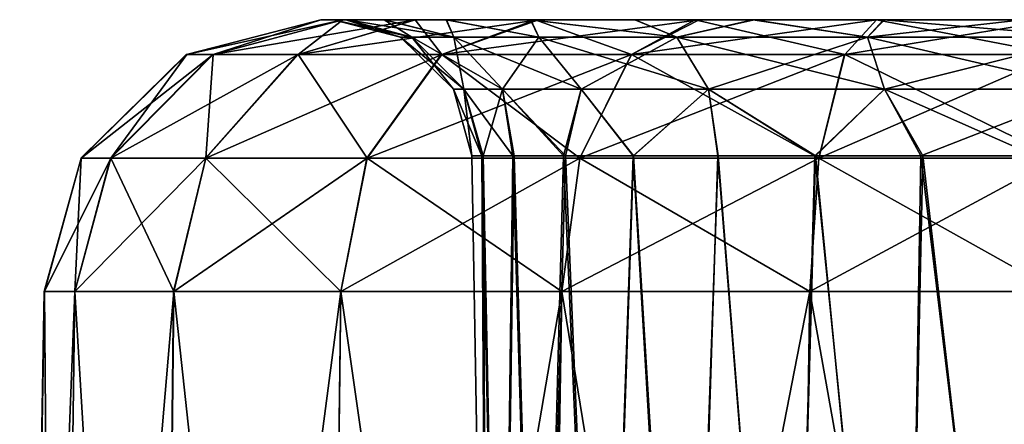
# Model space of a CAD drawing. Units: feet. Extents: x -17.5 to 17.5, y -5.1 to 1.5.
# Drawn here: x -17.5 to -17.2, y -1.7 to -1.5 of the extents above; entities that cross this region are included whole.
import ezdxf

# ---------------------------------------------------------------- set-up
doc = ezdxf.new("R2010")
doc.units = ezdxf.units.FT
doc.header["$MEASUREMENT"] = 0
doc.layers.get('0').update_dxf_attribs({"color": 255})
doc.layers.add('AFUWA-3-ARPM', color=4, linetype='Continuous')
doc.layers.add('AFUWA-P', color=2, linetype='Continuous')

# ---------------------------------------------------------------- blocks, each defined once
blk = doc.blocks.new('A$C624545A2')
at = {"linetype": 'Continuous', "lineweight": 0}
for p, q in [((-19.77538, 3.0668), (-19.73724, 3.07665)), ((-19.73724, 3.07665), (-19.77538, 3.0668)), ((-19.73096, 3.07665), (-19.73724, 3.07665)), ((-19.73724, 3.07665), (-19.73096, 3.07665)), ((-19.73096, 3.07665), (-19.71025, 3.07665)), ((-19.73096, 3.07665), (-19.71025, 3.07665)), ((-19.67525, 3.07665), (-19.71025, 3.07665)), ((-19.71025, 3.07665), (-19.67525, 3.07665)), ((-19.6295, 3.07665), (-19.67525, 3.07665)), ((-19.67525, 3.07665), (-19.6295, 3.07665)), ((-19.57902, 3.07665), (-19.6295, 3.07665)), ((-19.6295, 3.07665), (-19.57902, 3.07665)), ((-19.57902, 3.07665), (-19.52759, 3.07665)), ((-19.52759, 3.07665), (-19.57902, 3.07665)), ((-19.80546, 3.03724), (-19.77538, 3.0668)), ((-19.80546, 3.03724), (-19.77538, 3.0668)), ((-19.79706, 3.03724), (-19.76789, 3.0668)), ((-19.77538, 3.0668), (-19.76789, 3.0668)), ((-19.76996, 3.03724), (-19.74373, 3.0668)), ((-19.76789, 3.0668), (-19.74373, 3.0668)), ((-19.70281, 3.0668), (-19.74373, 3.0668)), ((-19.72407, 3.03724), (-19.70281, 3.0668)), ((-19.64877, 3.0668), (-19.70281, 3.0668)), ((-19.66348, 3.03724), (-19.64877, 3.0668)), ((-19.58807, 3.0668), (-19.64877, 3.0668)), ((-19.59541, 3.03724), (-19.58807, 3.0668)), ((-19.52759, 3.0668), (-19.58807, 3.0668)), ((-19.80546, 3.03724), (-19.81597, 2.99929)), ((-19.81597, 2.99929), (-19.80546, 3.03724)), ((-19.79706, 3.03724), (-19.80725, 2.99929)), ((-19.79706, 3.03724), (-19.80546, 3.03724)), ((-19.79706, 3.03724), (-19.76996, 3.03724)), ((-19.76996, 3.03724), (-19.77914, 2.99929)), ((-19.76996, 3.03724), (-19.72407, 3.03724)), ((-19.72407, 3.03724), (-19.73151, 2.99929)), ((-19.72407, 3.03724), (-19.66348, 3.03724)), ((-19.66862, 2.99929), (-19.66348, 3.03724)), ((-19.59541, 3.03724), (-19.66348, 3.03724)), ((-19.59541, 3.03724), (-19.59797, 2.99929)), ((-19.59541, 3.03724), (-19.52759, 3.03724)), ((-19.82287, 2.60421), (-19.81597, 2.99929)), ((-19.82287, 2.60421), (-19.81597, 2.99929)), ((-19.81597, 2.99929), (-19.80725, 2.99929)), ((-19.80725, 2.99929), (-19.81597, 2.99929)), ((-19.80725, 2.99929), (-19.81275, 2.60421)), ((-19.80725, 2.99929), (-19.77914, 2.99929)), ((-19.77914, 2.99929), (-19.80725, 2.99929)), ((-19.78342, 2.60421), (-19.77914, 2.99929)), ((-19.77914, 2.99929), (-19.73151, 2.99929)), ((-19.73151, 2.99929), (-19.77914, 2.99929)), ((-19.73638, 2.60421), (-19.73151, 2.99929)), ((-19.73151, 2.99929), (-19.66862, 2.99929)), ((-19.73151, 2.99929), (-19.66862, 2.99929)), ((-19.67505, 2.60421), (-19.66862, 2.99929)), ((-19.66862, 2.99929), (-19.59797, 2.99929)), ((-19.59797, 2.99929), (-19.66862, 2.99929)), ((-19.59797, 2.99929), (-19.60422, 2.60421)), ((-19.59797, 2.99929), (-19.52759, 2.99929)), ((-19.59797, 2.99929), (-19.52759, 2.99929))]:
    blk.add_line(p, q, dxfattribs=at)

msp = doc.modelspace()

# ---------------------------------------------------------------- linework, layer by layer
at = {"layer": 'AFUWA-3-ARPM'}
for points in [[(-17.37626, -1.54821, 18.03095), (-17.38254, -1.54821, 17.97953), (-17.42068, -1.55806, 17.97953)], [(-17.41319, -1.55806, 18.04), (-17.37626, -1.54821, 18.03095), (-17.42068, -1.55806, 17.97953)], [(-17.42068, -1.55806, 17.97953), (-17.38254, -1.54821, 17.97953), (-17.42068, -1.55806, 14.02283)], [(-17.42068, -1.55806, 14.02283), (-17.38254, -1.54821, 17.97953), (-17.38254, -1.54821, 14.02283)], [(-17.41319, -1.55806, 13.96236), (-17.42068, -1.55806, 14.02283), (-17.38254, -1.54821, 14.02283)], [(-17.41319, -1.55806, 18.04), (-17.35555, -1.54821, 18.08255), (-17.37626, -1.54821, 18.03095)], [(-17.35555, -1.54821, 18.08255), (-17.41319, -1.55806, 18.04), (-17.38903, -1.55806, 18.1007)], [(-17.37626, -1.54821, 13.97141), (-17.41319, -1.55806, 13.96236), (-17.38254, -1.54821, 14.02283)], [(-17.37626, -1.54821, 13.97141), (-17.38903, -1.55806, 13.90165), (-17.41319, -1.55806, 13.96236)], [(-17.38903, -1.55806, 18.1007), (-17.32055, -1.54821, 18.12813), (-17.35555, -1.54821, 18.08255)], [(-17.32055, -1.54821, 18.12813), (-17.38903, -1.55806, 18.1007), (-17.3481, -1.55806, 18.15474)], [(-17.38903, -1.55806, 13.90165), (-17.37626, -1.54821, 13.97141), (-17.35572, -1.54821, 13.92093)], [(-17.35572, -1.54821, 13.92093), (-17.3481, -1.55806, 13.84762), (-17.38903, -1.55806, 13.90165)], [(-17.37508, -1.54821, 18.00981), (-17.38254, -1.54821, 17.97953), (-17.37626, -1.54821, 18.03095)], [(-17.37543, -1.54821, 17.92984), (-17.38254, -1.54821, 17.97953), (-17.3789, -1.54821, 17.96968)], [(-17.37543, -1.54821, 13.99283), (-17.38254, -1.54821, 14.02283), (-17.3789, -1.54821, 14.03267)], [(-17.37508, -1.54821, 14.0728), (-17.38254, -1.54821, 17.97953), (-17.37543, -1.54821, 17.92984)], [(-17.37508, -1.54821, 14.0728), (-17.3789, -1.54821, 14.03267), (-17.38254, -1.54821, 14.02283)], [(-17.38254, -1.54821, 14.02283), (-17.38254, -1.54821, 17.97953), (-17.37508, -1.54821, 14.0728)], [(-17.38254, -1.54821, 17.97953), (-17.37508, -1.54821, 18.00981), (-17.3789, -1.54821, 17.96968)], [(-17.38254, -1.54821, 14.02283), (-17.37543, -1.54821, 13.99283), (-17.37626, -1.54821, 13.97141)], [(-17.35983, -1.55314, 17.96968), (-17.3789, -1.54821, 17.96968), (-17.35661, -1.55314, 18.00517)], [(-17.35661, -1.55314, 18.00517), (-17.3789, -1.54821, 17.96968), (-17.37508, -1.54821, 18.00981)], [(-17.35983, -1.55314, 14.03267), (-17.3789, -1.54821, 14.03267), (-17.35661, -1.55314, 14.06816)], [(-17.35661, -1.55314, 14.06816), (-17.3789, -1.54821, 14.03267), (-17.37508, -1.54821, 14.0728)], [(-17.3789, -1.54821, 14.03267), (-17.35983, -1.55314, 14.03267), (-17.37543, -1.54821, 13.99283)], [(-17.3789, -1.54821, 17.96968), (-17.35983, -1.55314, 17.96968), (-17.37543, -1.54821, 17.92984)], [(-17.35555, -1.54821, 18.08255), (-17.36437, -1.54821, 18.04756), (-17.37626, -1.54821, 18.03095)], [(-17.37626, -1.54821, 18.03095), (-17.36437, -1.54821, 18.04756), (-17.37508, -1.54821, 18.00981)], [(-17.35572, -1.54821, 13.92093), (-17.37626, -1.54821, 13.97141), (-17.36454, -1.54821, 13.95442)], [(-17.37626, -1.54821, 13.97141), (-17.37543, -1.54821, 13.99283), (-17.36454, -1.54821, 13.95442)], [(-17.37508, -1.54821, 14.0728), (-17.37543, -1.54821, 17.92984), (-17.36437, -1.54821, 14.11055)], [(-17.36437, -1.54821, 14.11055), (-17.37543, -1.54821, 17.92984), (-17.36454, -1.54821, 17.89143)], [(-17.36454, -1.54821, 13.95442), (-17.37543, -1.54821, 13.99283), (-17.35661, -1.55314, 13.99719)], [(-17.35661, -1.55314, 13.99719), (-17.37543, -1.54821, 13.99283), (-17.35983, -1.55314, 14.03267)], [(-17.36454, -1.54821, 17.89143), (-17.37543, -1.54821, 17.92984), (-17.35661, -1.55314, 17.9342)], [(-17.35661, -1.55314, 17.9342), (-17.37543, -1.54821, 17.92984), (-17.35983, -1.55314, 17.96968)], [(-17.36437, -1.54821, 18.04756), (-17.3447, -1.55314, 18.04537), (-17.37508, -1.54821, 18.00981)], [(-17.37508, -1.54821, 18.00981), (-17.3447, -1.55314, 18.04537), (-17.35661, -1.55314, 18.00517)], [(-17.36437, -1.54821, 14.11055), (-17.3447, -1.55314, 14.10836), (-17.37508, -1.54821, 14.0728)], [(-17.37508, -1.54821, 14.0728), (-17.3447, -1.55314, 14.10836), (-17.35661, -1.55314, 14.06816)], [(-17.34677, -1.54821, 14.14591), (-17.36454, -1.54821, 17.89143), (-17.34681, -1.54821, 17.85584)], [(-17.36454, -1.54821, 17.89143), (-17.34677, -1.54821, 14.14591), (-17.36437, -1.54821, 14.11055)], [(-17.35572, -1.54821, 13.92093), (-17.36454, -1.54821, 13.95442), (-17.34681, -1.54821, 13.91883)], [(-17.34681, -1.54821, 13.91883), (-17.36454, -1.54821, 13.95442), (-17.3447, -1.55314, 13.95699)], [(-17.36454, -1.54821, 13.95442), (-17.35661, -1.55314, 13.99719), (-17.3447, -1.55314, 13.95699)], [(-17.34681, -1.54821, 17.85584), (-17.36454, -1.54821, 17.89143), (-17.3447, -1.55314, 17.894)], [(-17.36454, -1.54821, 17.89143), (-17.35661, -1.55314, 17.9342), (-17.3447, -1.55314, 17.894)], [(-17.3447, -1.55314, 18.04537), (-17.36437, -1.54821, 18.04756), (-17.34677, -1.54821, 18.08292)], [(-17.3447, -1.55314, 14.10836), (-17.36437, -1.54821, 14.11055), (-17.34677, -1.54821, 14.14591)], [(-17.35555, -1.54821, 18.08255), (-17.34677, -1.54821, 18.08292), (-17.36437, -1.54821, 18.04756)], [(-17.35572, -1.54821, 13.92093), (-17.32277, -1.54821, 13.88701), (-17.32149, -1.54821, 13.87518)], [(-17.35572, -1.54821, 13.92093), (-17.34681, -1.54821, 13.91883), (-17.32277, -1.54821, 13.88701)], [(-17.3481, -1.55806, 13.84762), (-17.35572, -1.54821, 13.92093), (-17.32149, -1.54821, 13.87518)], [(-17.35555, -1.54821, 18.08255), (-17.32285, -1.54821, 18.1147), (-17.34677, -1.54821, 18.08292)], [(-17.35555, -1.54821, 18.08255), (-17.32055, -1.54821, 18.12813), (-17.32285, -1.54821, 18.1147)], [(-17.3481, -1.55806, 18.15474), (-17.2748, -1.54821, 18.16235), (-17.32055, -1.54821, 18.12813)], [(-17.2748, -1.54821, 18.16235), (-17.3481, -1.55806, 18.15474), (-17.29407, -1.55806, 18.19566)], [(-17.32149, -1.54821, 13.87518), (-17.29407, -1.55806, 13.8067), (-17.3481, -1.55806, 13.84762)], [(-17.32285, -1.54821, 14.1777), (-17.34677, -1.54821, 14.14591), (-17.34681, -1.54821, 17.85584)], [(-17.34681, -1.54821, 17.85584), (-17.32277, -1.54821, 17.82402), (-17.32285, -1.54821, 14.1777)], [(-17.32048, -1.55314, 13.9146), (-17.32277, -1.54821, 13.88701), (-17.34681, -1.54821, 13.91883)], [(-17.32048, -1.55314, 13.9146), (-17.34681, -1.54821, 13.91883), (-17.3447, -1.55314, 13.95699)], [(-17.32048, -1.55314, 17.85161), (-17.32277, -1.54821, 17.82402), (-17.34681, -1.54821, 17.85584)], [(-17.32048, -1.55314, 17.85161), (-17.34681, -1.54821, 17.85584), (-17.3447, -1.55314, 17.894)], [(-17.3447, -1.55314, 18.04537), (-17.34677, -1.54821, 18.08292), (-17.32048, -1.55314, 18.08776)], [(-17.34677, -1.54821, 18.08292), (-17.32285, -1.54821, 18.1147), (-17.32048, -1.55314, 18.08776)], [(-17.3447, -1.55314, 14.10836), (-17.34677, -1.54821, 14.14591), (-17.32048, -1.55314, 14.15075)], [(-17.34677, -1.54821, 14.14591), (-17.32285, -1.54821, 14.1777), (-17.32048, -1.55314, 14.15075)], [(-17.28112, -1.55314, 18.12711), (-17.32285, -1.54821, 18.1147), (-17.29307, -1.54821, 18.14194)], [(-17.32048, -1.55314, 18.08776), (-17.32285, -1.54821, 18.1147), (-17.28112, -1.55314, 18.12711)], [(-17.28112, -1.55314, 14.1901), (-17.32285, -1.54821, 14.1777), (-17.29307, -1.54821, 14.20493)], [(-17.32048, -1.55314, 14.15075), (-17.32285, -1.54821, 14.1777), (-17.28112, -1.55314, 14.1901)], [(-17.32277, -1.54821, 17.82402), (-17.29307, -1.54821, 14.20493), (-17.32285, -1.54821, 14.1777)], [(-17.32055, -1.54821, 18.12813), (-17.29307, -1.54821, 18.14194), (-17.32285, -1.54821, 18.1147)], [(-17.29307, -1.54821, 14.20493), (-17.32277, -1.54821, 17.82402), (-17.29309, -1.54821, 17.79714)], [(-17.32149, -1.54821, 13.87518), (-17.32277, -1.54821, 13.88701), (-17.29309, -1.54821, 13.86013)], [(-17.32048, -1.55314, 13.9146), (-17.28112, -1.55314, 13.87525), (-17.32277, -1.54821, 13.88701)], [(-17.32277, -1.54821, 13.88701), (-17.28112, -1.55314, 13.87525), (-17.29309, -1.54821, 13.86013)], [(-17.32048, -1.55314, 17.85161), (-17.28112, -1.55314, 17.81225), (-17.32277, -1.54821, 17.82402)], [(-17.32277, -1.54821, 17.82402), (-17.28112, -1.55314, 17.81225), (-17.29309, -1.54821, 17.79714)], [(-17.32149, -1.54821, 13.87518), (-17.29309, -1.54821, 13.86013), (-17.27592, -1.54821, 13.84017)], [(-17.29407, -1.55806, 13.8067), (-17.32149, -1.54821, 13.87518), (-17.27592, -1.54821, 13.84017)], [(-17.32055, -1.54821, 18.12813), (-17.2748, -1.54821, 18.16235), (-17.29307, -1.54821, 18.14194)], [(-17.29407, -1.55806, 18.19566), (-17.22432, -1.54821, 18.18289), (-17.2748, -1.54821, 18.16235)], [(-17.22432, -1.54821, 18.18289), (-17.29407, -1.55806, 18.19566), (-17.23336, -1.55806, 18.21982)], [(-17.27592, -1.54821, 13.84017), (-17.23336, -1.55806, 13.78254), (-17.29407, -1.55806, 13.8067)], [(-17.25912, -1.54821, 17.77634), (-16.85469, -1.54821, 17.36371), (-17.29309, -1.54821, 17.79714)], [(-17.27592, -1.54821, 13.84017), (-17.29309, -1.54821, 13.86013), (-17.25912, -1.54821, 13.83933)], [(-16.83072, -1.54821, 14.66982), (-16.85464, -1.54821, 14.63803), (-17.29309, -1.54821, 17.79714)], [(-17.29309, -1.54821, 17.79714), (-16.85464, -1.54821, 14.63803), (-17.29307, -1.54821, 14.20493)], [(-16.85469, -1.54821, 17.36371), (-16.83072, -1.54821, 14.66982), (-17.29309, -1.54821, 17.79714)], [(-17.28112, -1.55314, 13.87525), (-17.25912, -1.54821, 13.83933), (-17.29309, -1.54821, 13.86013)], [(-17.28112, -1.55314, 17.81225), (-17.25912, -1.54821, 17.77634), (-17.29309, -1.54821, 17.79714)], [(-17.29307, -1.54821, 18.14194), (-17.25952, -1.54821, 18.16277), (-17.28112, -1.55314, 18.12711)], [(-17.29307, -1.54821, 14.20493), (-17.25952, -1.54821, 14.22576), (-17.28112, -1.55314, 14.1901)], [(-17.2748, -1.54821, 18.16235), (-17.25952, -1.54821, 18.16277), (-17.29307, -1.54821, 18.14194)], [(-17.25952, -1.54821, 14.22576), (-17.29307, -1.54821, 14.20493), (-16.85464, -1.54821, 14.63803)], [(-17.22687, -1.55314, 18.15583), (-17.28112, -1.55314, 18.12711), (-17.25952, -1.54821, 18.16277)], [(-17.22687, -1.55314, 14.21882), (-17.28112, -1.55314, 14.1901), (-17.25952, -1.54821, 14.22576)], [(-17.22687, -1.55314, 13.84653), (-17.25912, -1.54821, 13.83933), (-17.28112, -1.55314, 13.87525)], [(-17.22687, -1.55314, 17.78354), (-17.25912, -1.54821, 17.77634), (-17.28112, -1.55314, 17.81225)], [(-17.27592, -1.54821, 13.84017), (-17.25912, -1.54821, 13.83933), (-17.22432, -1.54821, 13.81947)], [(-17.23336, -1.55806, 13.78254), (-17.27592, -1.54821, 13.84017), (-17.22432, -1.54821, 13.81947)], [(-17.22432, -1.54821, 18.18289), (-17.25952, -1.54821, 18.16277), (-17.2748, -1.54821, 18.16235)], [(-17.22687, -1.55314, 18.15583), (-17.25952, -1.54821, 18.16277), (-17.22235, -1.54821, 18.17722)], [(-17.22687, -1.55314, 14.21882), (-17.25952, -1.54821, 14.22576), (-17.22235, -1.54821, 14.24021)], [(-16.87224, -1.54821, 14.60267), (-17.22235, -1.54821, 14.24021), (-17.25952, -1.54821, 14.22576)], [(-17.22432, -1.54821, 18.18289), (-17.22235, -1.54821, 18.17722), (-17.25952, -1.54821, 18.16277)], [(-16.85464, -1.54821, 14.63803), (-16.87224, -1.54821, 14.60267), (-17.25952, -1.54821, 14.22576)], [(-17.22206, -1.54821, 17.76213), (-16.87242, -1.54821, 17.3993), (-17.25912, -1.54821, 17.77634)], [(-17.25912, -1.54821, 17.77634), (-16.87242, -1.54821, 17.3993), (-16.85469, -1.54821, 17.36371)], [(-17.22432, -1.54821, 13.81947), (-17.25912, -1.54821, 13.83933), (-17.22206, -1.54821, 13.82512)], [(-17.22206, -1.54821, 13.82512), (-17.25912, -1.54821, 13.83933), (-17.22687, -1.55314, 13.84653)], [(-17.22206, -1.54821, 17.76213), (-17.25912, -1.54821, 17.77634), (-17.22687, -1.55314, 17.78354)], [(-17.22432, -1.54821, 18.18289), (-17.23336, -1.55806, 18.21982), (-17.17289, -1.54821, 18.18918)], [(-17.23336, -1.55806, 18.21982), (-17.17289, -1.55806, 18.22731), (-17.17289, -1.54821, 18.18918)], [(-17.23336, -1.55806, 13.78254), (-17.22432, -1.54821, 13.81947), (-17.17289, -1.55806, 13.77504)], [(-17.22687, -1.55314, 18.15583), (-17.22235, -1.54821, 18.17722), (-17.16305, -1.55314, 18.16647)], [(-17.22687, -1.55314, 14.21882), (-17.22235, -1.54821, 14.24021), (-17.16305, -1.55314, 14.22946)], [(-17.18277, -1.54821, 13.81773), (-17.22687, -1.55314, 13.84653), (-17.16305, -1.55314, 13.83589)], [(-17.22206, -1.54821, 13.82512), (-17.22687, -1.55314, 13.84653), (-17.18277, -1.54821, 13.81773)], [(-17.18277, -1.54821, 17.75474), (-17.22687, -1.55314, 17.78354), (-17.16305, -1.55314, 17.7729)], [(-17.22206, -1.54821, 17.76213), (-17.22687, -1.55314, 17.78354), (-17.18277, -1.54821, 17.75474)], [(-17.22206, -1.54821, 13.82512), (-17.18277, -1.54821, 13.81773), (-17.22432, -1.54821, 13.81947)], [(-17.22432, -1.54821, 18.18289), (-17.18341, -1.54821, 18.18449), (-17.22235, -1.54821, 18.17722)], [(-17.22432, -1.54821, 18.18289), (-17.17289, -1.54821, 18.18918), (-17.18341, -1.54821, 18.18449)], [(-17.22432, -1.54821, 13.81947), (-17.18277, -1.54821, 13.81773), (-17.17289, -1.54821, 13.81318)], [(-17.22432, -1.54821, 13.81947), (-17.17289, -1.54821, 13.81318), (-17.17289, -1.55806, 13.77504)], [(-17.22235, -1.54821, 18.17722), (-17.18341, -1.54821, 18.18449), (-17.16305, -1.55314, 18.16647)], [(-17.22235, -1.54821, 14.24021), (-17.18341, -1.54821, 14.24748), (-17.16305, -1.55314, 14.22946)], [(-16.88296, -1.54821, 14.56493), (-17.18341, -1.54821, 14.24748), (-17.22235, -1.54821, 14.24021)], [(-16.88296, -1.54821, 14.56493), (-17.22235, -1.54821, 14.24021), (-16.87224, -1.54821, 14.60267)], [(-17.18277, -1.54821, 17.75474), (-16.88331, -1.54821, 17.43771), (-17.22206, -1.54821, 17.76213)], [(-17.22206, -1.54821, 17.76213), (-16.88331, -1.54821, 17.43771), (-16.87242, -1.54821, 17.3993)], [(-17.35983, -1.55314, 17.96968), (-17.35661, -1.55314, 18.00517), (-17.34182, -1.56792, 18.00246)], [(-17.35983, -1.55314, 17.96968), (-17.34182, -1.56792, 18.00246), (-17.3448, -1.56792, 17.96968)], [(-17.35983, -1.55314, 14.03267), (-17.35661, -1.55314, 14.06816), (-17.34182, -1.56792, 14.06545)], [(-17.35983, -1.55314, 14.03267), (-17.34182, -1.56792, 14.06545), (-17.3448, -1.56792, 14.03267)], [(-17.35661, -1.55314, 13.99719), (-17.35983, -1.55314, 14.03267), (-17.3448, -1.56792, 14.03267)], [(-17.35661, -1.55314, 17.9342), (-17.35983, -1.55314, 17.96968), (-17.3448, -1.56792, 17.96968)], [(-17.33082, -1.56792, 18.03959), (-17.34182, -1.56792, 18.00246), (-17.35661, -1.55314, 18.00517)], [(-17.3447, -1.55314, 18.04537), (-17.33082, -1.56792, 18.03959), (-17.35661, -1.55314, 18.00517)], [(-17.33082, -1.56792, 14.10258), (-17.34182, -1.56792, 14.06545), (-17.35661, -1.55314, 14.06816)], [(-17.3447, -1.55314, 14.10836), (-17.33082, -1.56792, 14.10258), (-17.35661, -1.55314, 14.06816)], [(-17.3447, -1.55314, 13.95699), (-17.35661, -1.55314, 13.99719), (-17.34182, -1.56792, 13.9999)], [(-17.35661, -1.55314, 13.99719), (-17.3448, -1.56792, 14.03267), (-17.34182, -1.56792, 13.9999)], [(-17.3447, -1.55314, 17.894), (-17.35661, -1.55314, 17.9342), (-17.34182, -1.56792, 17.93691)], [(-17.35661, -1.55314, 17.9342), (-17.3448, -1.56792, 17.96968), (-17.34182, -1.56792, 17.93691)], [(-17.33082, -1.56792, 18.03959), (-17.3447, -1.55314, 18.04537), (-17.30845, -1.56792, 18.07873)], [(-17.3447, -1.55314, 18.04537), (-17.32048, -1.55314, 18.08776), (-17.30845, -1.56792, 18.07873)], [(-17.33082, -1.56792, 14.10258), (-17.3447, -1.55314, 14.10836), (-17.30845, -1.56792, 14.14172)], [(-17.3447, -1.55314, 14.10836), (-17.32048, -1.55314, 14.15075), (-17.30845, -1.56792, 14.14172)], [(-17.3447, -1.55314, 13.95699), (-17.34182, -1.56792, 13.9999), (-17.33082, -1.56792, 13.96277)], [(-17.32048, -1.55314, 13.9146), (-17.3447, -1.55314, 13.95699), (-17.33082, -1.56792, 13.96277)], [(-17.3447, -1.55314, 17.894), (-17.34182, -1.56792, 17.93691), (-17.33082, -1.56792, 17.89978)], [(-17.32048, -1.55314, 17.85161), (-17.3447, -1.55314, 17.894), (-17.33082, -1.56792, 17.89978)], [(-17.33082, -1.56792, 13.96277), (-17.30845, -1.56792, 13.92363), (-17.32048, -1.55314, 13.9146)], [(-17.33082, -1.56792, 17.89978), (-17.30845, -1.56792, 17.86063), (-17.32048, -1.55314, 17.85161)], [(-17.32048, -1.55314, 18.08776), (-17.2721, -1.56792, 18.11508), (-17.30845, -1.56792, 18.07873)], [(-17.28112, -1.55314, 18.12711), (-17.2721, -1.56792, 18.11508), (-17.32048, -1.55314, 18.08776)], [(-17.32048, -1.55314, 14.15075), (-17.2721, -1.56792, 14.17807), (-17.30845, -1.56792, 14.14172)], [(-17.28112, -1.55314, 14.1901), (-17.2721, -1.56792, 14.17807), (-17.32048, -1.55314, 14.15075)], [(-17.28112, -1.55314, 13.87525), (-17.32048, -1.55314, 13.9146), (-17.30845, -1.56792, 13.92363)], [(-17.28112, -1.55314, 17.81225), (-17.32048, -1.55314, 17.85161), (-17.30845, -1.56792, 17.86063)], [(-17.28112, -1.55314, 13.87525), (-17.30845, -1.56792, 13.92363), (-17.2721, -1.56792, 13.88728)], [(-17.28112, -1.55314, 17.81225), (-17.30845, -1.56792, 17.86063), (-17.2721, -1.56792, 17.82429)], [(-17.2721, -1.56792, 18.11508), (-17.28112, -1.55314, 18.12711), (-17.22199, -1.56792, 18.14161)], [(-17.28112, -1.55314, 18.12711), (-17.22687, -1.55314, 18.15583), (-17.22199, -1.56792, 18.14161)], [(-17.2721, -1.56792, 14.17807), (-17.28112, -1.55314, 14.1901), (-17.22199, -1.56792, 14.2046)], [(-17.28112, -1.55314, 14.1901), (-17.22687, -1.55314, 14.21882), (-17.22199, -1.56792, 14.2046)], [(-17.22687, -1.55314, 13.84653), (-17.28112, -1.55314, 13.87525), (-17.2721, -1.56792, 13.88728)], [(-17.22687, -1.55314, 17.78354), (-17.28112, -1.55314, 17.81225), (-17.2721, -1.56792, 17.82429)], [(-17.22687, -1.55314, 13.84653), (-17.2721, -1.56792, 13.88728), (-17.22199, -1.56792, 13.86075)], [(-17.22687, -1.55314, 17.78354), (-17.2721, -1.56792, 17.82429), (-17.22199, -1.56792, 17.79776)], [(-17.16305, -1.56792, 18.15143), (-17.22199, -1.56792, 18.14161), (-17.22687, -1.55314, 18.15583)], [(-17.16305, -1.55314, 18.16647), (-17.16305, -1.56792, 18.15143), (-17.22687, -1.55314, 18.15583)], [(-17.16305, -1.56792, 14.21442), (-17.22199, -1.56792, 14.2046), (-17.22687, -1.55314, 14.21882)], [(-17.16305, -1.55314, 14.22946), (-17.16305, -1.56792, 14.21442), (-17.22687, -1.55314, 14.21882)], [(-17.22687, -1.55314, 13.84653), (-17.22199, -1.56792, 13.86075), (-17.16305, -1.55314, 13.83589)], [(-17.22687, -1.55314, 17.78354), (-17.22199, -1.56792, 17.79776), (-17.16305, -1.55314, 17.7729)], [(-17.22199, -1.56792, 13.86075), (-17.16305, -1.56792, 13.85093), (-17.16305, -1.55314, 13.83589)], [(-17.22199, -1.56792, 17.79776), (-17.16305, -1.56792, 17.78794), (-17.16305, -1.55314, 17.7729)], [(-17.41319, -1.55806, 18.04), (-17.45076, -1.58762, 17.97953), (-17.44235, -1.58762, 18.04734)], [(-17.45076, -1.58762, 17.97953), (-17.41319, -1.55806, 18.04), (-17.42068, -1.55806, 17.97953)], [(-17.45076, -1.58762, 17.97953), (-17.42068, -1.55806, 17.97953), (-17.45076, -1.58762, 14.02283)], [(-17.45076, -1.58762, 14.02283), (-17.42068, -1.55806, 17.97953), (-17.42068, -1.55806, 14.02283)], [(-17.45076, -1.58762, 14.02283), (-17.42068, -1.55806, 14.02283), (-17.44235, -1.58762, 13.95502)], [(-17.44235, -1.58762, 18.04734), (-17.41526, -1.58762, 18.11541), (-17.38903, -1.55806, 18.1007)], [(-17.44235, -1.58762, 18.04734), (-17.38903, -1.55806, 18.1007), (-17.41319, -1.55806, 18.04)], [(-17.44235, -1.58762, 13.95502), (-17.42068, -1.55806, 14.02283), (-17.41319, -1.55806, 13.96236)], [(-17.41526, -1.58762, 13.88695), (-17.44235, -1.58762, 13.95502), (-17.41319, -1.55806, 13.96236)], [(-17.3481, -1.55806, 18.15474), (-17.38903, -1.55806, 18.1007), (-17.41526, -1.58762, 18.11541)], [(-17.3481, -1.55806, 18.15474), (-17.41526, -1.58762, 18.11541), (-17.36937, -1.58762, 18.176)], [(-17.41319, -1.55806, 13.96236), (-17.38903, -1.55806, 13.90165), (-17.41526, -1.58762, 13.88695)], [(-17.38903, -1.55806, 13.90165), (-17.36937, -1.58762, 13.82635), (-17.41526, -1.58762, 13.88695)], [(-17.38903, -1.55806, 13.90165), (-17.3481, -1.55806, 13.84762), (-17.36937, -1.58762, 13.82635)], [(-17.29407, -1.55806, 18.19566), (-17.3481, -1.55806, 18.15474), (-17.36937, -1.58762, 18.176)], [(-17.29407, -1.55806, 18.19566), (-17.36937, -1.58762, 18.176), (-17.30878, -1.58762, 18.2219)], [(-17.3481, -1.55806, 13.84762), (-17.30878, -1.58762, 13.78046), (-17.36937, -1.58762, 13.82635)], [(-17.3481, -1.55806, 13.84762), (-17.29407, -1.55806, 13.8067), (-17.30878, -1.58762, 13.78046)], [(-17.23336, -1.55806, 18.21982), (-17.29407, -1.55806, 18.19566), (-17.30878, -1.58762, 18.2219)], [(-17.30878, -1.58762, 18.2219), (-17.2407, -1.58762, 18.24899), (-17.23336, -1.55806, 18.21982)], [(-17.2407, -1.58762, 13.75337), (-17.30878, -1.58762, 13.78046), (-17.29407, -1.55806, 13.8067)], [(-17.2407, -1.58762, 13.75337), (-17.29407, -1.55806, 13.8067), (-17.23336, -1.55806, 13.78254)], [(-17.17289, -1.58762, 18.25739), (-17.17289, -1.55806, 18.22731), (-17.2407, -1.58762, 18.24899)], [(-17.2407, -1.58762, 18.24899), (-17.17289, -1.55806, 18.22731), (-17.23336, -1.55806, 18.21982)], [(-17.23336, -1.55806, 13.78254), (-17.17289, -1.58762, 13.74497), (-17.2407, -1.58762, 13.75337)], [(-17.17289, -1.58762, 13.74497), (-17.23336, -1.55806, 13.78254), (-17.17289, -1.55806, 13.77504)], [(-17.3448, -1.56792, 17.96968), (-17.33673, -1.5869, 18.00234), (-17.33954, -1.5869, 17.96968)], [(-17.33673, -1.5869, 18.00234), (-17.3448, -1.56792, 17.96968), (-17.34182, -1.56792, 18.00246)], [(-17.3448, -1.56792, 14.03267), (-17.33673, -1.5869, 14.06533), (-17.33954, -1.5869, 14.03267)], [(-17.33673, -1.5869, 14.06533), (-17.3448, -1.56792, 14.03267), (-17.34182, -1.56792, 14.06545)], [(-17.33954, -1.5869, 14.03267), (-17.34182, -1.56792, 13.9999), (-17.3448, -1.56792, 14.03267)], [(-17.33954, -1.5869, 17.96968), (-17.34182, -1.56792, 17.93691), (-17.3448, -1.56792, 17.96968)], [(-17.32785, -1.5869, 18.03373), (-17.34182, -1.56792, 18.00246), (-17.33082, -1.56792, 18.03959)], [(-17.32785, -1.5869, 18.03373), (-17.33673, -1.5869, 18.00234), (-17.34182, -1.56792, 18.00246)], [(-17.32785, -1.5869, 14.09672), (-17.34182, -1.56792, 14.06545), (-17.33082, -1.56792, 14.10258)], [(-17.32785, -1.5869, 14.09672), (-17.33673, -1.5869, 14.06533), (-17.34182, -1.56792, 14.06545)], [(-17.33954, -1.5869, 14.03267), (-17.33633, -1.5869, 14.00018), (-17.34182, -1.56792, 13.9999)], [(-17.33082, -1.56792, 13.96277), (-17.34182, -1.56792, 13.9999), (-17.33633, -1.5869, 14.00018)], [(-17.33954, -1.5869, 17.96968), (-17.33633, -1.5869, 17.93719), (-17.34182, -1.56792, 17.93691)], [(-17.33082, -1.56792, 17.89978), (-17.34182, -1.56792, 17.93691), (-17.33633, -1.5869, 17.93719)], [(-17.33082, -1.56792, 13.96277), (-17.33633, -1.5869, 14.00018), (-17.32745, -1.5869, 13.96935)], [(-17.33082, -1.56792, 17.89978), (-17.33633, -1.5869, 17.93719), (-17.32745, -1.5869, 17.90636)], [(-17.31342, -1.5869, 18.06277), (-17.32785, -1.5869, 18.03373), (-17.33082, -1.56792, 18.03959)], [(-17.31342, -1.5869, 18.06277), (-17.33082, -1.56792, 18.03959), (-17.30845, -1.56792, 18.07873)], [(-17.31342, -1.5869, 14.12576), (-17.32785, -1.5869, 14.09672), (-17.33082, -1.56792, 14.10258)], [(-17.31342, -1.5869, 14.12576), (-17.33082, -1.56792, 14.10258), (-17.30845, -1.56792, 14.14172)], [(-17.32745, -1.5869, 13.96935), (-17.31291, -1.5869, 13.94019), (-17.33082, -1.56792, 13.96277)], [(-17.33082, -1.56792, 13.96277), (-17.31291, -1.5869, 13.94019), (-17.30845, -1.56792, 13.92363)], [(-17.32745, -1.5869, 17.90636), (-17.31291, -1.5869, 17.8772), (-17.33082, -1.56792, 17.89978)], [(-17.33082, -1.56792, 17.89978), (-17.31291, -1.5869, 17.8772), (-17.30845, -1.56792, 17.86063)], [(-17.29357, -1.5869, 18.08893), (-17.31342, -1.5869, 18.06277), (-17.30845, -1.56792, 18.07873)], [(-17.29357, -1.5869, 14.15193), (-17.31342, -1.5869, 14.12576), (-17.30845, -1.56792, 14.14172)], [(-17.31291, -1.5869, 13.94019), (-17.29346, -1.5869, 13.91442), (-17.30845, -1.56792, 13.92363)], [(-17.31291, -1.5869, 17.8772), (-17.29346, -1.5869, 17.85143), (-17.30845, -1.56792, 17.86063)], [(-17.29357, -1.5869, 18.08893), (-17.30845, -1.56792, 18.07873), (-17.2721, -1.56792, 18.11508)], [(-17.29357, -1.5869, 14.15193), (-17.30845, -1.56792, 14.14172), (-17.2721, -1.56792, 14.17807)], [(-17.30845, -1.56792, 13.92363), (-17.29346, -1.5869, 13.91442), (-17.2721, -1.56792, 13.88728)], [(-17.30845, -1.56792, 17.86063), (-17.29346, -1.5869, 17.85143), (-17.2721, -1.56792, 17.82429)], [(-17.2721, -1.56792, 18.11508), (-17.26936, -1.5869, 18.11078), (-17.29357, -1.5869, 18.08893)], [(-17.2721, -1.56792, 14.17807), (-17.26936, -1.5869, 14.17377), (-17.29357, -1.5869, 14.15193)], [(-17.29346, -1.5869, 13.91442), (-17.26946, -1.5869, 13.89238), (-17.2721, -1.56792, 13.88728)], [(-17.29346, -1.5869, 17.85143), (-17.26946, -1.5869, 17.82939), (-17.2721, -1.56792, 17.82429)], [(-17.24167, -1.5869, 18.12776), (-17.26936, -1.5869, 18.11078), (-17.2721, -1.56792, 18.11508)], [(-17.24167, -1.5869, 18.12776), (-17.2721, -1.56792, 18.11508), (-17.22199, -1.56792, 18.14161)], [(-17.24167, -1.5869, 14.19075), (-17.26936, -1.5869, 14.17377), (-17.2721, -1.56792, 14.17807)], [(-17.24167, -1.5869, 14.19075), (-17.2721, -1.56792, 14.17807), (-17.22199, -1.56792, 14.2046)], [(-17.24187, -1.5869, 13.87513), (-17.2721, -1.56792, 13.88728), (-17.26946, -1.5869, 13.89238)], [(-17.24187, -1.5869, 13.87513), (-17.22199, -1.56792, 13.86075), (-17.2721, -1.56792, 13.88728)], [(-17.24187, -1.5869, 17.81214), (-17.2721, -1.56792, 17.82429), (-17.26946, -1.5869, 17.82939)], [(-17.24187, -1.5869, 17.81214), (-17.22199, -1.56792, 17.79776), (-17.2721, -1.56792, 17.82429)], [(-17.21169, -1.5869, 13.86323), (-17.22199, -1.56792, 13.86075), (-17.24187, -1.5869, 13.87513)], [(-17.21169, -1.5869, 17.80023), (-17.22199, -1.56792, 17.79776), (-17.24187, -1.5869, 17.81214)], [(-17.21111, -1.5869, 18.13941), (-17.24167, -1.5869, 18.12776), (-17.22199, -1.56792, 18.14161)], [(-17.21111, -1.5869, 14.2024), (-17.24167, -1.5869, 14.19075), (-17.22199, -1.56792, 14.2046)], [(-17.16305, -1.56792, 18.15143), (-17.17913, -1.5869, 18.14532), (-17.22199, -1.56792, 18.14161)], [(-17.17913, -1.5869, 18.14532), (-17.21111, -1.5869, 18.13941), (-17.22199, -1.56792, 18.14161)], [(-17.16305, -1.56792, 14.21442), (-17.17913, -1.5869, 14.20832), (-17.22199, -1.56792, 14.2046)], [(-17.17913, -1.5869, 14.20832), (-17.21111, -1.5869, 14.2024), (-17.22199, -1.56792, 14.2046)], [(-17.16305, -1.56792, 13.85093), (-17.22199, -1.56792, 13.86075), (-17.21169, -1.5869, 13.86323)], [(-17.16305, -1.56792, 17.78794), (-17.22199, -1.56792, 17.79776), (-17.21169, -1.5869, 17.80023)], [(-17.21169, -1.5869, 13.86323), (-17.17952, -1.5869, 13.85699), (-17.16305, -1.56792, 13.85093)], [(-17.21169, -1.5869, 17.80023), (-17.17952, -1.5869, 17.794), (-17.16305, -1.56792, 17.78794)], [(-17.33506, -1.84349, 14.03267), (-17.33633, -1.5869, 14.00018), (-17.33954, -1.5869, 14.03267)], [(-17.33506, -1.84349, 17.96968), (-17.33633, -1.5869, 17.93719), (-17.33954, -1.5869, 17.96968)], [(-17.33954, -1.5869, 17.96968), (-17.33673, -1.5869, 18.00234), (-17.33506, -1.84349, 17.96968)], [(-17.33954, -1.5869, 14.03267), (-17.33673, -1.5869, 14.06533), (-17.33506, -1.84349, 14.03267)], [(-17.33673, -1.5869, 18.00234), (-17.33115, -1.84349, 18.00588), (-17.33506, -1.84349, 17.96968)], [(-17.33673, -1.5869, 18.00234), (-17.32785, -1.5869, 18.03373), (-17.33115, -1.84349, 18.00588)], [(-17.33673, -1.5869, 14.06533), (-17.33115, -1.84349, 14.06887), (-17.33506, -1.84349, 14.03267)], [(-17.33673, -1.5869, 14.06533), (-17.32785, -1.5869, 14.09672), (-17.33115, -1.84349, 14.06887)], [(-17.33506, -1.84349, 14.03267), (-17.33115, -1.84349, 13.99648), (-17.33633, -1.5869, 14.00018)], [(-17.32745, -1.5869, 13.96935), (-17.33633, -1.5869, 14.00018), (-17.33115, -1.84349, 13.99648)], [(-17.33506, -1.84349, 17.96968), (-17.33115, -1.84349, 17.93349), (-17.33633, -1.5869, 17.93719)], [(-17.32745, -1.5869, 17.90636), (-17.33633, -1.5869, 17.93719), (-17.33115, -1.84349, 17.93349)], [(-17.32001, -1.84349, 13.96244), (-17.32745, -1.5869, 13.96935), (-17.33115, -1.84349, 13.99648)], [(-17.32001, -1.84349, 17.89945), (-17.32745, -1.5869, 17.90636), (-17.33115, -1.84349, 17.93349)], [(-17.32027, -1.84349, 18.03946), (-17.33115, -1.84349, 18.00588), (-17.32785, -1.5869, 18.03373)], [(-17.32027, -1.84349, 14.10245), (-17.33115, -1.84349, 14.06887), (-17.32785, -1.5869, 14.09672)], [(-17.32027, -1.84349, 18.03946), (-17.32785, -1.5869, 18.03373), (-17.31342, -1.5869, 18.06277)], [(-17.32027, -1.84349, 14.10245), (-17.32785, -1.5869, 14.09672), (-17.31342, -1.5869, 14.12576)], [(-17.31291, -1.5869, 13.94019), (-17.32745, -1.5869, 13.96935), (-17.32001, -1.84349, 13.96244)], [(-17.31291, -1.5869, 17.8772), (-17.32745, -1.5869, 17.90636), (-17.32001, -1.84349, 17.89945)], [(-17.31342, -1.5869, 18.06277), (-17.30241, -1.84349, 18.07041), (-17.32027, -1.84349, 18.03946)], [(-17.31342, -1.5869, 14.12576), (-17.30241, -1.84349, 14.1334), (-17.32027, -1.84349, 14.10245)], [(-17.30215, -1.84349, 13.93149), (-17.31291, -1.5869, 13.94019), (-17.32001, -1.84349, 13.96244)], [(-17.30215, -1.84349, 17.86849), (-17.31291, -1.5869, 17.8772), (-17.32001, -1.84349, 17.89945)], [(-17.30241, -1.84349, 18.07041), (-17.31342, -1.5869, 18.06277), (-17.29357, -1.5869, 18.08893)], [(-17.30241, -1.84349, 14.1334), (-17.31342, -1.5869, 14.12576), (-17.29357, -1.5869, 14.15193)], [(-17.29346, -1.5869, 13.91442), (-17.31291, -1.5869, 13.94019), (-17.30215, -1.84349, 13.93149)], [(-17.29346, -1.5869, 17.85143), (-17.31291, -1.5869, 17.8772), (-17.30215, -1.84349, 17.86849)], [(-17.27846, -1.84349, 18.09714), (-17.30241, -1.84349, 18.07041), (-17.29357, -1.5869, 18.08893)], [(-17.27846, -1.84349, 14.16013), (-17.30241, -1.84349, 14.1334), (-17.29357, -1.5869, 14.15193)], [(-17.27771, -1.84349, 13.9046), (-17.29346, -1.5869, 13.91442), (-17.30215, -1.84349, 13.93149)], [(-17.27771, -1.84349, 17.84161), (-17.29346, -1.5869, 17.85143), (-17.30215, -1.84349, 17.86849)], [(-17.27846, -1.84349, 18.09714), (-17.29357, -1.5869, 18.08893), (-17.26936, -1.5869, 18.11078)], [(-17.27846, -1.84349, 14.16013), (-17.29357, -1.5869, 14.15193), (-17.26936, -1.5869, 14.17377)], [(-17.27771, -1.84349, 13.9046), (-17.26946, -1.5869, 13.89238), (-17.29346, -1.5869, 13.91442)], [(-17.27771, -1.84349, 17.84161), (-17.26946, -1.5869, 17.82939), (-17.29346, -1.5869, 17.85143)], [(-17.27846, -1.84349, 18.09714), (-17.26936, -1.5869, 18.11078), (-17.24895, -1.84349, 18.11871)], [(-17.27846, -1.84349, 14.16013), (-17.26936, -1.5869, 14.17377), (-17.24895, -1.84349, 14.1817)], [(-17.26946, -1.5869, 13.89238), (-17.27771, -1.84349, 13.9046), (-17.24895, -1.84349, 13.88365)], [(-17.26946, -1.5869, 17.82939), (-17.27771, -1.84349, 17.84161), (-17.24895, -1.84349, 17.82066)], [(-17.26946, -1.5869, 13.89238), (-17.24895, -1.84349, 13.88365), (-17.24187, -1.5869, 13.87513)], [(-17.26946, -1.5869, 17.82939), (-17.24895, -1.84349, 17.82066), (-17.24187, -1.5869, 17.81214)], [(-17.24895, -1.84349, 18.11871), (-17.26936, -1.5869, 18.11078), (-17.24167, -1.5869, 18.12776)], [(-17.24895, -1.84349, 14.1817), (-17.26936, -1.5869, 14.17377), (-17.24167, -1.5869, 14.19075)], [(-17.24895, -1.84349, 13.88365), (-17.21593, -1.84349, 13.869), (-17.24187, -1.5869, 13.87513)], [(-17.24895, -1.84349, 17.82066), (-17.21593, -1.84349, 17.80601), (-17.24187, -1.5869, 17.81214)], [(-17.24895, -1.84349, 18.11871), (-17.24167, -1.5869, 18.12776), (-17.21662, -1.84349, 18.1331)], [(-17.24895, -1.84349, 14.1817), (-17.24167, -1.5869, 14.19075), (-17.21662, -1.84349, 14.1961)], [(-17.21169, -1.5869, 13.86323), (-17.24187, -1.5869, 13.87513), (-17.21593, -1.84349, 13.869)], [(-17.21169, -1.5869, 17.80023), (-17.24187, -1.5869, 17.81214), (-17.21593, -1.84349, 17.80601)], [(-17.21111, -1.5869, 18.13941), (-17.21662, -1.84349, 18.1331), (-17.24167, -1.5869, 18.12776)], [(-17.21111, -1.5869, 14.2024), (-17.21662, -1.84349, 14.1961), (-17.24167, -1.5869, 14.19075)], [(-17.1814, -1.84349, 18.14068), (-17.21662, -1.84349, 18.1331), (-17.21111, -1.5869, 18.13941)], [(-17.1814, -1.84349, 14.20367), (-17.21662, -1.84349, 14.1961), (-17.21111, -1.5869, 14.2024)], [(-17.21593, -1.84349, 13.869), (-17.18073, -1.84349, 13.86168), (-17.21169, -1.5869, 13.86323)], [(-17.21593, -1.84349, 17.80601), (-17.18073, -1.84349, 17.79869), (-17.21169, -1.5869, 17.80023)], [(-17.17952, -1.5869, 13.85699), (-17.21169, -1.5869, 13.86323), (-17.18073, -1.84349, 13.86168)], [(-17.17952, -1.5869, 17.794), (-17.21169, -1.5869, 17.80023), (-17.18073, -1.84349, 17.79869)], [(-17.21111, -1.5869, 18.13941), (-17.17913, -1.5869, 18.14532), (-17.1814, -1.84349, 18.14068)], [(-17.21111, -1.5869, 14.2024), (-17.17913, -1.5869, 14.20832), (-17.1814, -1.84349, 14.20367)], [(-17.46127, -1.62558, 17.97953), (-17.44235, -1.58762, 18.04734), (-17.45076, -1.58762, 17.97953)], [(-17.46127, -1.62558, 17.97953), (-17.45255, -1.62558, 18.04991), (-17.44235, -1.58762, 18.04734)], [(-17.46127, -1.62558, 14.02283), (-17.46127, -1.62558, 17.97953), (-17.45076, -1.58762, 17.97953)], [(-17.45076, -1.58762, 17.97953), (-17.45076, -1.58762, 14.02283), (-17.46127, -1.62558, 14.02283)], [(-17.46127, -1.62558, 14.02283), (-17.45076, -1.58762, 14.02283), (-17.45255, -1.62558, 13.95245)], [(-17.42443, -1.62558, 18.12056), (-17.41526, -1.58762, 18.11541), (-17.45255, -1.62558, 18.04991)], [(-17.45255, -1.62558, 18.04991), (-17.41526, -1.58762, 18.11541), (-17.44235, -1.58762, 18.04734)], [(-17.45255, -1.62558, 13.95245), (-17.45076, -1.58762, 14.02283), (-17.44235, -1.58762, 13.95502)], [(-17.45255, -1.62558, 13.95245), (-17.44235, -1.58762, 13.95502), (-17.42443, -1.62558, 13.8818)], [(-17.42443, -1.62558, 13.8818), (-17.44235, -1.58762, 13.95502), (-17.41526, -1.58762, 13.88695)], [(-17.41526, -1.58762, 18.11541), (-17.42443, -1.62558, 18.12056), (-17.36937, -1.58762, 18.176)], [(-17.42443, -1.62558, 18.12056), (-17.37681, -1.62558, 18.18344), (-17.36937, -1.58762, 18.176)], [(-17.41526, -1.58762, 13.88695), (-17.37681, -1.62558, 13.81892), (-17.42443, -1.62558, 13.8818)], [(-17.41526, -1.58762, 13.88695), (-17.36937, -1.58762, 13.82635), (-17.37681, -1.62558, 13.81892)], [(-17.30878, -1.58762, 18.2219), (-17.37681, -1.62558, 18.18344), (-17.31392, -1.62558, 18.23107)], [(-17.30878, -1.58762, 18.2219), (-17.36937, -1.58762, 18.176), (-17.37681, -1.62558, 18.18344)], [(-17.31392, -1.62558, 13.77129), (-17.37681, -1.62558, 13.81892), (-17.36937, -1.58762, 13.82635)], [(-17.30878, -1.58762, 13.78046), (-17.31392, -1.62558, 13.77129), (-17.36937, -1.58762, 13.82635)], [(-17.31392, -1.62558, 18.23107), (-17.2407, -1.58762, 18.24899), (-17.30878, -1.58762, 18.2219)], [(-17.24327, -1.62558, 18.25919), (-17.2407, -1.58762, 18.24899), (-17.31392, -1.62558, 18.23107)], [(-17.31392, -1.62558, 13.77129), (-17.30878, -1.58762, 13.78046), (-17.24327, -1.62558, 13.74317)], [(-17.24327, -1.62558, 13.74317), (-17.30878, -1.58762, 13.78046), (-17.2407, -1.58762, 13.75337)], [(-17.24327, -1.62558, 18.25919), (-17.17289, -1.58762, 18.25739), (-17.2407, -1.58762, 18.24899)], [(-17.17289, -1.62558, 18.26791), (-17.17289, -1.58762, 18.25739), (-17.24327, -1.62558, 18.25919)], [(-17.17289, -1.62558, 13.73445), (-17.24327, -1.62558, 13.74317), (-17.2407, -1.58762, 13.75337)], [(-17.17289, -1.62558, 13.73445), (-17.2407, -1.58762, 13.75337), (-17.17289, -1.58762, 13.74497)], [(-17.46817, -2.02065, 14.02283), (-17.46127, -1.62558, 14.02283), (-17.45805, -2.02065, 13.9462)], [(-17.46817, -2.02065, 14.02283), (-17.46817, -2.02065, 17.97953), (-17.46127, -1.62558, 17.97953)], [(-17.46817, -2.02065, 14.02283), (-17.46127, -1.62558, 17.97953), (-17.46127, -1.62558, 14.02283)], [(-17.46817, -2.02065, 17.97953), (-17.45255, -1.62558, 18.04991), (-17.46127, -1.62558, 17.97953)], [(-17.45255, -1.62558, 18.04991), (-17.46817, -2.02065, 17.97953), (-17.45805, -2.02065, 18.05616)], [(-17.45805, -2.02065, 13.9462), (-17.46127, -1.62558, 14.02283), (-17.45255, -1.62558, 13.95245)], [(-17.45255, -1.62558, 13.95245), (-17.42871, -2.02065, 13.87538), (-17.45805, -2.02065, 13.9462)], [(-17.42443, -1.62558, 18.12056), (-17.45255, -1.62558, 18.04991), (-17.45805, -2.02065, 18.05616)], [(-17.45805, -2.02065, 18.05616), (-17.42871, -2.02065, 18.12698), (-17.42443, -1.62558, 18.12056)], [(-17.42871, -2.02065, 13.87538), (-17.45255, -1.62558, 13.95245), (-17.42443, -1.62558, 13.8818)], [(-17.38168, -2.02065, 13.81404), (-17.42871, -2.02065, 13.87538), (-17.42443, -1.62558, 13.8818)], [(-17.42871, -2.02065, 18.12698), (-17.38168, -2.02065, 18.18832), (-17.37681, -1.62558, 18.18344)], [(-17.37681, -1.62558, 18.18344), (-17.42443, -1.62558, 18.12056), (-17.42871, -2.02065, 18.12698)], [(-17.37681, -1.62558, 13.81892), (-17.38168, -2.02065, 13.81404), (-17.42443, -1.62558, 13.8818)], [(-17.32034, -2.02065, 13.76701), (-17.38168, -2.02065, 13.81404), (-17.37681, -1.62558, 13.81892)], [(-17.37681, -1.62558, 18.18344), (-17.38168, -2.02065, 18.18832), (-17.31392, -1.62558, 18.23107)], [(-17.38168, -2.02065, 18.18832), (-17.32034, -2.02065, 18.23535), (-17.31392, -1.62558, 18.23107)], [(-17.37681, -1.62558, 13.81892), (-17.31392, -1.62558, 13.77129), (-17.32034, -2.02065, 13.76701)], [(-17.24952, -2.02065, 13.73767), (-17.32034, -2.02065, 13.76701), (-17.31392, -1.62558, 13.77129)], [(-17.32034, -2.02065, 18.23535), (-17.24327, -1.62558, 18.25919), (-17.31392, -1.62558, 18.23107)], [(-17.24327, -1.62558, 18.25919), (-17.32034, -2.02065, 18.23535), (-17.24952, -2.02065, 18.26468)], [(-17.31392, -1.62558, 13.77129), (-17.24327, -1.62558, 13.74317), (-17.24952, -2.02065, 13.73767)], [(-17.24327, -1.62558, 13.74317), (-17.17289, -2.02065, 13.72756), (-17.24952, -2.02065, 13.73767)], [(-17.24952, -2.02065, 18.26468), (-17.17289, -1.62558, 18.26791), (-17.24327, -1.62558, 18.25919)], [(-17.17289, -2.02065, 18.2748), (-17.17289, -1.62558, 18.26791), (-17.24952, -2.02065, 18.26468)], [(-17.17289, -2.02065, 13.72756), (-17.24327, -1.62558, 13.74317), (-17.17289, -1.62558, 13.73445)]]:
    msp.add_3dface(points, dxfattribs=at)

# ---------------------------------------------------------------- block references
at = {"layer": 'AFUWA-P'}
msp.add_blockref('A$C624545A2', (2.35457, -4.62485), dxfattribs=at)

doc.saveas('drawing.dxf')
